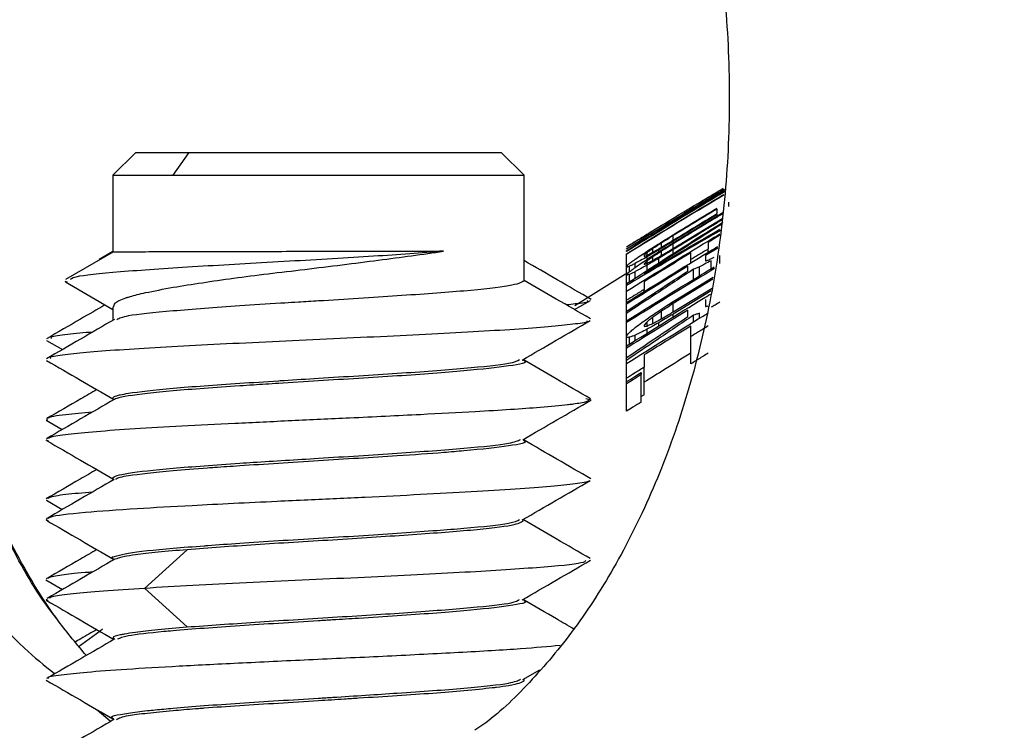
# Model space of a CAD drawing. Units: inches. Extents: x -2 to 373, y 6 to 245.
# Drawn here: x 50 to 51, y 114 to 115 of the extents above; entities that cross this region are included whole.
import ezdxf

# ---------------------------------------------------------------- set-up
doc = ezdxf.new("R2010")
doc.units = ezdxf.units.IN
doc.header["$LTSCALE"] = 6
doc.header["$MEASUREMENT"] = 0
doc.layers.get('0').update_dxf_attribs({"lineweight": 25})

# ---------------------------------------------------------------- blocks, each defined once
blk = doc.blocks.new('A$C51F21A63')
at = {"color": 7, "linetype": 'Continuous', "lineweight": 25}
for p, q in [((23.84038, 42.22244), (23.82069, 42.20276)), ((23.87258, 42.20276), (23.8865, 42.22244)), ((24.17502, 42.20276), (24.15534, 42.22244)), ((23.82069, 42.20276), (23.82069, 42.13638)), ((24.17502, 42.11161), (24.17502, 42.20276)), ((24.35124, 42.17591), (24.35124, 42.17956)), ((24.30349, 42.14465), (24.34621, 42.1706)), ((24.34119, 42.16971), (24.34119, 42.17364)), ((24.34119, 42.16755), (24.34119, 42.16881)), ((24.30349, 42.13969), (24.34621, 42.16566)), ((24.29344, 42.14077), (24.29344, 42.14444)), ((24.30349, 42.14679), (24.30349, 42.15074)), ((24.30349, 42.14465), (24.30349, 42.14589)), ((24.30349, 42.13969), (24.30349, 42.1437)), ((24.34365, 42.15098), (24.33365, 42.14493)), ((23.82135, 42.13677), (23.77997, 42.11286)), ((23.82069, 42.13698), (23.8088, 42.13012)), ((24.26329, 42.12507), (24.26329, 42.13458)), ((24.28088, 42.13377), (24.28088, 42.13602)), ((24.2859, 42.13643), (24.2859, 42.13953)), ((24.29093, 42.13678), (24.29093, 42.13833)), ((24.29344, 42.13369), (24.29344, 42.13737)), ((24.30349, 42.13511), (24.30349, 42.13864)), ((24.34191, 42.14002), (24.33114, 42.13349)), ((24.33365, 42.13641), (24.33365, 42.13921)), ((24.27082, 42.1234), (24.27082, 42.12681)), ((24.28088, 42.13027), (24.28088, 42.13243)), ((24.28088, 42.1268), (24.28088, 42.12881)), ((24.2859, 42.12939), (24.2859, 42.13241)), ((24.29093, 42.12707), (24.29093, 42.13109)), ((24.31857, 42.12718), (24.31857, 42.13003)), ((24.33616, 42.12225), (24.33616, 42.12914)), ((24.3437, 42.12682), (24.3437, 42.13346)), ((24.26222, 42.1176), (24.21872, 42.09027)), ((24.26329, 42.11734), (24.26329, 42.12344)), ((24.2658, 42.11963), (24.2658, 42.12428)), ((24.27082, 42.11419), (24.27082, 42.11972)), ((24.28088, 42.12063), (24.28088, 42.12524)), ((24.32108, 42.11311), (24.32108, 42.12173)), ((24.32611, 42.11617), (24.32611, 42.12379)), ((23.77929, 42.11137), (23.78141, 42.11095)), ((23.77986, 42.11096), (23.82069, 42.08694)), ((24.26329, 42.10956), (24.26329, 42.11657)), ((24.2658, 42.11097), (24.2658, 42.11729)), ((24.30349, 42.09393), (24.33792, 42.11497)), ((24.33762, 42.11308), (24.30349, 42.09219)), ((24.26329, 42.09547), (24.26329, 42.10781)), ((24.27836, 42.10241), (24.27836, 42.10436)), ((24.30349, 42.08501), (24.33713, 42.10559)), ((24.33603, 42.10311), (24.30349, 42.08317)), ((24.21846, 42.08698), (24.23215, 42.09493)), ((24.26329, 42.09327), (24.26329, 42.09498)), ((24.30349, 42.08501), (24.30349, 42.09219)), ((23.82069, 42.08926), (23.82069, 42.07775)), ((24.26329, 42.08605), (24.26329, 42.09169)), ((24.26329, 42.0777), (24.26329, 42.08374)), ((24.29344, 42.07911), (24.29344, 42.08569)), ((24.32611, 42.0795), (24.32611, 42.0839)), ((24.26329, 42.06457), (24.26329, 42.07574)), ((24.28088, 42.07283), (24.28088, 42.07643)), ((24.2859, 42.07504), (24.2859, 42.08043)), ((24.29093, 42.07277), (24.29093, 42.07571)), ((24.30349, 42.08055), (24.30349, 42.08317)), ((24.32108, 42.07638), (24.32108, 42.08214)), ((24.28088, 42.06655), (24.28088, 42.07008)), ((23.76364, 42.06039), (23.77721, 42.05251)), ((24.26329, 42.05582), (24.26329, 42.06306)), ((24.2658, 42.05722), (24.2658, 42.06312)), ((24.27082, 42.06033), (24.27082, 42.06504)), ((24.31857, 42.04019), (24.31857, 42.06368)), ((24.26329, 42.04579), (24.26329, 42.05376)), ((24.17502, 42.04279), (24.17502, 42.04452)), ((24.26329, 42.04054), (24.26329, 42.04326)), ((24.27836, 42.01369), (24.27836, 42.03729)), ((24.26329, 42.02503), (24.26329, 42.02784)), ((24.27585, 42.00732), (24.27585, 42.03095)), ((24.26329, 41.9994), (24.26329, 42.02306)), ((23.82069, 42.01065), (23.82069, 42.00892)), ((24.22816, 42.01047), (24.23271, 42.00935)), ((24.27836, 42.01369), (24.27585, 42.01211)), ((23.76322, 41.99165), (23.77707, 41.98362)), ((23.76299, 41.9748), (23.76498, 41.97408)), ((24.17502, 41.9739), (24.17502, 41.97555)), ((23.82069, 41.94168), (23.82069, 41.94003)), ((23.76324, 41.92292), (23.7642, 41.92247)), ((23.76348, 41.92268), (23.77714, 41.91476)), ((23.76308, 41.90607), (23.76489, 41.90531)), ((24.17502, 41.90494), (24.17502, 41.90671)), ((23.84784, 41.84684), (23.88464, 41.88011)), ((23.82069, 41.87284), (23.82069, 41.87101)), ((23.76301, 41.85422), (23.7774, 41.84587)), ((23.88464, 41.81359), (23.84783, 41.84687)), ((23.76323, 41.8376), (23.76491, 41.83639)), ((24.17502, 41.83611), (24.17502, 41.83785)), ((23.82069, 41.80394), (23.82069, 41.80224)), ((24.17389, 41.7682), (24.18869, 41.77679)), ((24.17502, 41.76718), (24.17502, 41.76886)), ((23.80729, 41.74221), (23.81842, 41.73279)), ((23.82069, 41.73499), (23.82069, 41.7333))]:
    blk.add_line(p, q, dxfattribs=at)
at = {"color": 7, "linetype": 'Continuous', "lineweight": 25, "flags": 128}
blk.add_lwpolyline([(23.81182, 41.81156), (23.80979, 41.81006), (23.79091, 41.79605)], dxfattribs=at)
at = {"color": 7, "linetype": 'Continuous', "lineweight": 25}
for points, knots in [([(24.50235, 41.44374), (24.50908, 41.45016), (24.53973, 41.47937), (24.58763, 41.54084), (24.64528, 41.62758), (24.69476, 41.72297), (24.7361, 41.82486), (24.7686, 41.93215), (24.79197, 42.04343), (24.80596, 42.15736), (24.81046, 42.27264), (24.8054, 42.38797), (24.7908, 42.50208), (24.76673, 42.61368), (24.73333, 42.72152), (24.69078, 42.82432), (24.63938, 42.92079), (24.57957, 43.00959), (24.51197, 43.08936), (24.43744, 43.15884), (24.35708, 43.21691), (24.27219, 43.26271), (24.18416, 43.29572), (24.09439, 43.31576), (24.00415, 43.32291), (23.9146, 43.31742), (23.82676, 43.29965), (23.74152, 43.26998), (23.65964, 43.22881), (23.58183, 43.1765), (23.50883, 43.11345), (23.44144, 43.0402), (23.38051, 42.95747), (23.32683, 42.86624), (23.28112, 42.76764), (23.24397, 42.66299), (23.21579, 42.55363), (23.19688, 42.44092), (23.18901, 42.34555), (23.18741, 42.26702), (23.1892, 42.18844), (23.19775, 42.09073), (23.2173, 41.97779), (23.24628, 41.86802), (23.28441, 41.76256), (23.33192, 41.66322), (23.37865, 41.5831), (23.41262, 41.53996), (23.42481, 41.52446)], [0, 0, 0, 0, 0.006335, 0.028845, 0.051612, 0.074561, 0.097621, 0.120733, 0.143858, 0.166986, 0.190122, 0.213276, 0.236461, 0.259689, 0.282974, 0.306319, 0.329715, 0.353115, 0.37645, 0.399627, 0.422541, 0.445109, 0.467287, 0.489095, 0.510605, 0.531928, 0.553176, 0.574462, 0.595911, 0.61762, 0.639647, 0.662, 0.684641, 0.707505, 0.730515, 0.753606, 0.776726, 0.799853, 0.822984, 0.834402, 0.847169, 0.87033, 0.893536, 0.916792, 0.940109, 0.963483, 0.986888, 1, 1, 1, 1]), ([(23.64493, 42.26926), (23.64513, 42.28349), (23.64571, 42.32614), (23.65244, 42.39665), (23.66763, 42.47835), (23.68988, 42.55532), (23.71822, 42.62584), (23.75164, 42.68848), (23.78886, 42.74209), (23.82846, 42.78593), (23.86906, 42.81968), (23.90955, 42.84386), (23.9497, 42.85824), (23.97853, 42.8646), (23.99503, 42.86312), (23.99818, 42.86284)], [0, 0, 0, 0, 0.042055, 0.126021, 0.209822, 0.293276, 0.376306, 0.458923, 0.541292, 0.623722, 0.706833, 0.791842, 0.880842, 0.977254, 1, 1, 1, 1]), ([(23.99792, 42.8636), (23.96797, 42.86099), (23.90613, 42.85558), (23.81598, 42.81039), (23.7328, 42.73721), (23.66393, 42.63812), (23.61422, 42.52257), (23.58459, 42.39789), (23.57453, 42.2672), (23.58536, 42.13313), (23.61827, 42.00211), (23.67255, 41.88723), (23.72522, 41.80972), (23.76169, 41.78044), (23.77038, 41.77346)], [0, 0, 0, 0, 0.083377, 0.172156, 0.263383, 0.354639, 0.443501, 0.527906, 0.612057, 0.700747, 0.791941, 0.883226, 0.972175, 1, 1, 1, 1]), ([(23.99818, 42.86284), (24.00988, 42.86259), (24.03441, 42.86207), (24.07266, 42.85003), (24.11297, 42.82948), (24.15388, 42.7991), (24.19469, 42.75815), (24.23396, 42.70607), (24.26917, 42.64513), (24.2993, 42.57629), (24.32342, 42.50083), (24.34073, 42.42027), (24.35068, 42.33632), (24.35291, 42.25083), (24.34733, 42.16573), (24.33414, 42.08299), (24.31382, 42.0045), (24.28711, 41.93197), (24.25502, 41.86701), (24.21872, 41.81055), (24.17973, 41.76462), (24.15036, 41.73624), (24.13494, 41.72622), (24.13263, 41.72472)], [0, 0, 0, 0, 0.050201, 0.105181, 0.155638, 0.203663, 0.25471, 0.304425, 0.353613, 0.402701, 0.451831, 0.501092, 0.550484, 0.599955, 0.649432, 0.698808, 0.747999, 0.79695, 0.845648, 0.894161, 0.942653, 0.991408, 1, 1, 1, 1]), ([(23.7736, 41.81907), (23.76977, 41.82403), (23.75305, 41.8457), (23.72668, 41.89385), (23.69638, 41.96211), (23.67231, 42.03773), (23.65497, 42.11824), (23.64503, 42.20221), (23.64281, 42.2877), (23.64838, 42.37279), (23.66157, 42.45554), (23.6819, 42.534), (23.70857, 42.60666), (23.74079, 42.67109), (23.76826, 42.71589), (23.78513, 42.73559), (23.78901, 42.74012)], [0, 0, 0, 0, 0.023611, 0.103095, 0.182416, 0.261805, 0.341407, 0.42122, 0.501161, 0.581111, 0.660899, 0.740387, 0.819486, 0.898179, 0.976571, 1, 1, 1, 1]), ([(23.79788, 41.789), (23.78978, 41.79855), (23.76849, 41.82365), (23.73711, 41.87554), (23.70537, 41.94191), (23.67948, 42.01573), (23.66015, 42.09499), (23.64831, 42.17671), (23.64505, 42.23545), (23.64494, 42.26583), (23.64493, 42.26926)], [0, 0, 0, 0, 0.091965, 0.241665, 0.390808, 0.539975, 0.689501, 0.839442, 0.981867, 1, 1, 1, 1]), ([(23.84038, 42.22244), (23.84271, 42.22244), (23.84719, 42.22244), (23.87375, 42.22244), (23.8865, 42.22244)], [0, 0, 0, 0, 0.519783, 1, 1, 1, 1]), ([(23.8865, 42.22244), (23.90204, 42.22244), (23.93439, 42.22244), (23.99805, 42.22244), (24.06058, 42.22244), (24.11161, 42.22244), (24.14787, 42.22244), (24.15278, 42.22244), (24.15534, 42.22244)], [0, 0, 0, 0, 0.160072, 0.333333, 0.506594, 0.666667, 0.826739, 1, 1, 1, 1]), ([(23.82069, 42.20276), (23.82331, 42.20276), (23.82835, 42.20276), (23.85823, 42.20276), (23.87258, 42.20276)], [0, 0, 0, 0, 0.519783, 1, 1, 1, 1]), ([(23.87258, 42.20276), (23.89006, 42.20276), (23.92646, 42.20276), (23.99807, 42.20276), (24.06842, 42.20276), (24.12583, 42.20276), (24.16662, 42.20276), (24.17215, 42.20276), (24.17502, 42.20276)], [0, 0, 0, 0, 0.160072, 0.333333, 0.506594, 0.666667, 0.826739, 1, 1, 1, 1]), ([(24.26329, 42.14105), (24.28522, 42.15455), (24.31289, 42.17157), (24.34081, 42.18815), (24.3466, 42.19159)], [0, 0, 0, 0, 0.792791, 1, 1, 1, 1]), ([(24.26329, 42.13938), (24.28522, 42.15294), (24.31316, 42.17021), (24.34135, 42.18707), (24.3474, 42.19069)], [0, 0, 0, 0, 0.785209, 1, 1, 1, 1]), ([(24.34765, 42.19052), (24.33458, 42.18267), (24.30634, 42.16571), (24.27833, 42.14838), (24.26329, 42.13908)], [0, 0, 0, 0, 0.462935, 1, 1, 1, 1]), ([(24.26329, 42.1376), (24.28244, 42.14974), (24.31045, 42.16749), (24.3387, 42.18481), (24.34763, 42.19029)], [0, 0, 0, 0, 0.683575, 1, 1, 1, 1]), ([(24.34751, 42.18831), (24.33668, 42.18183), (24.30847, 42.16495), (24.28052, 42.14764), (24.26329, 42.13698)], [0, 0, 0, 0, 0.383624, 1, 1, 1, 1]), ([(24.34735, 42.18586), (24.33474, 42.17829), (24.3066, 42.16139), (24.27869, 42.14412), (24.26329, 42.13458)], [0, 0, 0, 0, 0.447891, 1, 1, 1, 1]), ([(24.26329, 42.1351), (24.2829, 42.14723), (24.31045, 42.16427), (24.33822, 42.18093), (24.34621, 42.18573)], [0, 0, 0, 0, 0.712137, 1, 1, 1, 1]), ([(24.34761, 42.18985), (24.34006, 42.18523), (24.31771, 42.17156), (24.29555, 42.15755), (24.28088, 42.14828)], [0, 0, 0, 0, 0.338015, 1, 1, 1, 1]), ([(24.28088, 42.14828), (24.29956, 42.15977), (24.32195, 42.17354), (24.34452, 42.18702), (24.34826, 42.18926)], [0, 0, 0, 0, 0.834184, 1, 1, 1, 1]), ([(24.30349, 42.15152), (24.31052, 42.15581), (24.32307, 42.16348), (24.33565, 42.17108), (24.34119, 42.17443)], [0, 0, 0, 0, 0.56, 1, 1, 1, 1]), ([(24.34119, 42.17364), (24.33414, 42.16938), (24.32156, 42.16178), (24.30901, 42.15411), (24.30349, 42.15074)], [0, 0, 0, 0, 0.56, 1, 1, 1, 1]), ([(24.30349, 42.14679), (24.31052, 42.15109), (24.32307, 42.15876), (24.33565, 42.16636), (24.34119, 42.16971)], [0, 0, 0, 0, 0.56, 1, 1, 1, 1]), ([(24.34629, 42.16967), (24.34342, 42.16795), (24.32911, 42.15938), (24.31487, 42.15067), (24.30349, 42.1437)], [0, 0, 0, 0, 0.200189, 1, 1, 1, 1]), ([(24.34119, 42.16881), (24.33414, 42.16455), (24.32156, 42.15694), (24.30901, 42.14927), (24.30349, 42.14589)], [0, 0, 0, 0, 0.56, 1, 1, 1, 1]), ([(24.26329, 42.10936), (24.28521, 42.12354), (24.31275, 42.14134), (24.34055, 42.15869), (24.34621, 42.16223)], [0, 0, 0, 0, 0.796375, 1, 1, 1, 1]), ([(24.34516, 42.16042), (24.33795, 42.15592), (24.31558, 42.14193), (24.2934, 42.12764), (24.27836, 42.11795)], [0, 0, 0, 0, 0.322167, 1, 1, 1, 1]), ([(24.34577, 42.16431), (24.34308, 42.1627), (24.32893, 42.15422), (24.31487, 42.14561), (24.30349, 42.13864)], [0, 0, 0, 0, 0.190517, 1, 1, 1, 1]), ([(24.29344, 42.15942), (24.28781, 42.15597), (24.27774, 42.14983), (24.2677, 42.14364), (24.26329, 42.14091)], [0, 0, 0, 0, 0.56, 1, 1, 1, 1]), ([(24.34433, 42.1552), (24.33457, 42.14961), (24.30742, 42.13405), (24.28052, 42.11805), (24.26329, 42.10781)], [0, 0, 0, 0, 0.359497, 1, 1, 1, 1]), ([(24.26329, 42.10293), (24.28522, 42.11655), (24.31192, 42.13314), (24.33888, 42.14933), (24.3437, 42.15222)], [0, 0, 0, 0, 0.821179, 1, 1, 1, 1]), ([(24.27836, 42.11795), (24.29751, 42.12928), (24.31922, 42.14212), (24.34111, 42.15466), (24.3437, 42.15614)], [0, 0, 0, 0, 0.88161, 1, 1, 1, 1]), ([(24.29093, 42.14368), (24.29327, 42.14515), (24.29746, 42.14776), (24.30165, 42.15037), (24.30349, 42.15152)], [0, 0, 0, 0, 0.56, 1, 1, 1, 1]), ([(24.28088, 42.13723), (24.28275, 42.13843), (24.2861, 42.14059), (24.28945, 42.14274), (24.29093, 42.14368)], [0, 0, 0, 0, 0.5600021, 1, 1, 1, 1]), ([(24.29344, 42.14444), (24.29203, 42.14352), (24.28952, 42.14189), (24.28701, 42.14025), (24.2859, 42.13953)], [0, 0, 0, 0, 0.559997, 1, 1, 1, 1]), ([(24.30349, 42.14589), (24.30115, 42.14448), (24.29696, 42.14196), (24.29277, 42.13944), (24.29093, 42.13833)], [0, 0, 0, 0, 0.559996, 1, 1, 1, 1]), ([(24.29093, 42.13678), (24.29327, 42.13825), (24.29746, 42.14088), (24.30165, 42.1435), (24.30349, 42.14465)], [0, 0, 0, 0, 0.56, 1, 1, 1, 1]), ([(24.30349, 42.15074), (24.30162, 42.14956), (24.29826, 42.14746), (24.29491, 42.14536), (24.29344, 42.14444)], [0, 0, 0, 0, 0.56, 1, 1, 1, 1]), ([(24.29344, 42.14077), (24.29532, 42.1419), (24.29867, 42.14391), (24.30202, 42.14591), (24.30349, 42.14679)], [0, 0, 0, 0, 0.560004, 1, 1, 1, 1]), ([(24.30349, 42.1437), (24.30162, 42.14252), (24.29826, 42.14041), (24.29491, 42.1383), (24.29344, 42.13737)], [0, 0, 0, 0, 0.56, 1, 1, 1, 1]), ([(24.33365, 42.14493), (24.33365, 42.14389), (24.33365, 42.14203), (24.33365, 42.14007), (24.33365, 42.13921)], [0, 0, 0, 0, 0.56, 1, 1, 1, 1]), ([(24.10565, 42.13721), (24.08641, 42.13577), (24.05723, 42.13357), (24.00985, 42.13074), (23.95963, 42.12784), (23.89521, 42.12422), (23.8302, 42.11991), (23.78935, 42.11612), (23.78539, 42.11382), (23.78381, 42.11289)], [0, 0, 0, 0, 0.16229, 0.245994, 0.331139, 0.506091, 0.686985, 0.874657, 1, 1, 1, 1]), ([(23.87258, 42.13668), (23.86421, 42.13667), (23.84961, 42.13664), (23.8383, 42.1365), (23.83354, 42.13644), (23.8324, 42.13642), (23.83211, 42.13642), (23.83203, 42.13642), (23.83201, 42.13642), (23.82758, 42.13637), (23.82165, 42.13635), (23.8216, 42.13637), (23.82158, 42.13638)], [0, 0, 0, 0, 0.272563, 0.475551, 0.527193, 0.540489, 0.544004, 0.544978, 0.545269, 0.54543, 0.81761, 1, 1, 1, 1]), ([(23.87258, 42.10619), (23.88919, 42.10885), (23.92241, 42.11416), (23.98602, 42.12156), (24.05091, 42.12965), (24.08741, 42.13469), (24.10565, 42.13721)], [0, 0, 0, 0, 0.250048, 0.499949, 0.750052, 1, 1, 1, 1]), ([(24.10565, 42.13721), (24.08741, 42.13711), (24.05094, 42.13691), (23.98601, 42.13708), (23.92244, 42.1366), (23.8892, 42.13666), (23.87258, 42.13668)], [0, 0, 0, 0, 0.249968, 0.500014, 0.749982, 1, 1, 1, 1]), ([(24.26329, 42.09312), (24.28522, 42.10676), (24.31133, 42.123), (24.33768, 42.13884), (24.3419, 42.14138)], [0, 0, 0, 0, 0.839833, 1, 1, 1, 1]), ([(24.26329, 42.13908), (24.26329, 42.13913), (24.26329, 42.13924), (24.26329, 42.13933), (24.26329, 42.13938)], [0, 0, 0, 0, 0.560003, 1, 1, 1, 1]), ([(24.26329, 42.13698), (24.26329, 42.1371), (24.26329, 42.13731), (24.26329, 42.13751), (24.26329, 42.1376)], [0, 0, 0, 0, 0.560006, 1, 1, 1, 1]), ([(24.26329, 42.13458), (24.26329, 42.13468), (24.26329, 42.13485), (24.26329, 42.13503), (24.26329, 42.1351)], [0, 0, 0, 0, 0.560005, 1, 1, 1, 1]), ([(24.27082, 42.13048), (24.2727, 42.13174), (24.27605, 42.13399), (24.2794, 42.13624), (24.28088, 42.13723)], [0, 0, 0, 0, 0.560011, 1, 1, 1, 1]), ([(24.28088, 42.13602), (24.28041, 42.13563), (24.27957, 42.13493), (24.27873, 42.13423), (24.27836, 42.13392)], [0, 0, 0, 0, 0.559925, 1, 1, 1, 1]), ([(24.31857, 42.13576), (24.31105, 42.13116), (24.29763, 42.12295), (24.28425, 42.11467), (24.27836, 42.11103)], [0, 0, 0, 0, 0.56, 1, 1, 1, 1]), ([(24.2859, 42.13953), (24.28496, 42.13888), (24.28329, 42.13771), (24.28161, 42.13654), (24.28088, 42.13602)], [0, 0, 0, 0, 0.559724, 1, 1, 1, 1]), ([(24.29093, 42.13833), (24.28905, 42.13723), (24.2857, 42.13527), (24.28235, 42.1333), (24.28088, 42.13243)], [0, 0, 0, 0, 0.55999, 1, 1, 1, 1]), ([(24.28088, 42.13027), (24.28275, 42.13148), (24.2861, 42.13366), (24.28945, 42.13583), (24.29093, 42.13678)], [0, 0, 0, 0, 0.560002, 1, 1, 1, 1]), ([(24.28088, 42.13377), (24.28181, 42.13426), (24.28349, 42.13515), (24.28516, 42.13604), (24.2859, 42.13643)], [0, 0, 0, 0, 0.560173, 1, 1, 1, 1]), ([(24.2859, 42.13643), (24.28731, 42.13724), (24.28982, 42.13869), (24.29233, 42.14014), (24.29344, 42.14077)], [0, 0, 0, 0, 0.56001, 1, 1, 1, 1]), ([(24.29344, 42.13737), (24.29203, 42.13645), (24.28952, 42.13479), (24.28701, 42.13313), (24.2859, 42.13241)], [0, 0, 0, 0, 0.559997, 1, 1, 1, 1]), ([(24.30349, 42.13864), (24.30115, 42.13723), (24.29696, 42.13472), (24.29277, 42.1322), (24.29093, 42.13109)], [0, 0, 0, 0, 0.559995, 1, 1, 1, 1]), ([(24.29344, 42.13369), (24.29532, 42.13481), (24.29867, 42.13681), (24.30202, 42.13881), (24.30349, 42.13969)], [0, 0, 0, 0, 0.560005, 1, 1, 1, 1]), ([(24.33365, 42.13921), (24.33083, 42.13749), (24.3258, 42.13444), (24.32078, 42.13137), (24.31857, 42.13003)], [0, 0, 0, 0, 0.559997, 1, 1, 1, 1]), ([(24.31857, 42.13003), (24.31857, 42.13112), (24.31857, 42.13308), (24.31857, 42.13494), (24.31857, 42.13576)], [0, 0, 0, 0, 0.56, 1, 1, 1, 1]), ([(24.23284, 42.09564), (24.22309, 42.1013), (24.20382, 42.11248), (24.18455, 42.12366), (24.17502, 42.12919)], [0, 0, 0, 0, 0.5059001, 1, 1, 1, 1]), ([(24.26329, 42.12457), (24.26375, 42.12499), (24.26459, 42.12575), (24.26543, 42.12649), (24.2658, 42.12682)], [0, 0, 0, 0, 0.5600513, 1, 1, 1, 1]), ([(24.2658, 42.12682), (24.26674, 42.12751), (24.26841, 42.12873), (24.27009, 42.12994), (24.27082, 42.13048)], [0, 0, 0, 0, 0.560312, 1, 1, 1, 1]), ([(24.27082, 42.12681), (24.26989, 42.12634), (24.26821, 42.1255), (24.26654, 42.12465), (24.2658, 42.12428)], [0, 0, 0, 0, 0.559904, 1, 1, 1, 1]), ([(24.28088, 42.13243), (24.279, 42.13139), (24.27565, 42.12951), (24.2723, 42.12764), (24.27082, 42.12681)], [0, 0, 0, 0, 0.559518, 1, 1, 1, 1]), ([(24.27082, 42.1234), (24.2727, 42.12469), (24.27605, 42.12698), (24.2794, 42.12926), (24.28088, 42.13027)], [0, 0, 0, 0, 0.56001, 1, 1, 1, 1]), ([(24.27836, 42.13392), (24.27836, 42.13371), (24.27836, 42.13334), (24.27836, 42.13296), (24.27836, 42.13279)], [0, 0, 0, 0, 0.559989, 1, 1, 1, 1]), ([(24.27836, 42.13279), (24.27883, 42.13297), (24.27967, 42.1333), (24.28051, 42.13362), (24.28088, 42.13377)], [0, 0, 0, 0, 0.560009, 1, 1, 1, 1]), ([(24.28088, 42.12881), (24.28041, 42.1284), (24.27957, 42.12766), (24.27873, 42.12692), (24.27836, 42.1266)], [0, 0, 0, 0, 0.559985, 1, 1, 1, 1]), ([(24.27836, 42.12593), (24.27883, 42.12609), (24.27967, 42.12639), (24.28051, 42.12668), (24.28088, 42.1268)], [0, 0, 0, 0, 0.560008, 1, 1, 1, 1]), ([(24.27836, 42.1266), (24.27836, 42.12647), (24.27836, 42.12625), (24.27836, 42.12603), (24.27836, 42.12593)], [0, 0, 0, 0, 0.559994, 1, 1, 1, 1]), ([(24.2859, 42.13241), (24.28496, 42.13174), (24.28329, 42.13054), (24.28161, 42.12934), (24.28088, 42.12881)], [0, 0, 0, 0, 0.559729, 1, 1, 1, 1]), ([(24.29093, 42.13109), (24.28905, 42.13), (24.2857, 42.12805), (24.28235, 42.1261), (24.28088, 42.12524)], [0, 0, 0, 0, 0.55999, 1, 1, 1, 1]), ([(24.28088, 42.1268), (24.28181, 42.12729), (24.28349, 42.12815), (24.28516, 42.12901), (24.2859, 42.12939)], [0, 0, 0, 0, 0.560156, 1, 1, 1, 1]), ([(24.2859, 42.12939), (24.28731, 42.1302), (24.28982, 42.13163), (24.29233, 42.13306), (24.29344, 42.13369)], [0, 0, 0, 0, 0.560011, 1, 1, 1, 1]), ([(24.33616, 42.12914), (24.33428, 42.12814), (24.33093, 42.12636), (24.32758, 42.12457), (24.32611, 42.12379)], [0, 0, 0, 0, 0.559981, 1, 1, 1, 1]), ([(24.33114, 42.13349), (24.33114, 42.13264), (24.33114, 42.13112), (24.33114, 42.12955), (24.33114, 42.12886)], [0, 0, 0, 0, 0.56, 1, 1, 1, 1]), ([(24.33114, 42.12886), (24.3316, 42.12901), (24.33244, 42.12927), (24.33328, 42.12952), (24.33365, 42.12964)], [0, 0, 0, 0, 0.5599931, 1, 1, 1, 1]), ([(24.33365, 42.12964), (24.33459, 42.13011), (24.33626, 42.13097), (24.33794, 42.13181), (24.33867, 42.13219)], [0, 0, 0, 0, 0.560012, 1, 1, 1, 1]), ([(24.26329, 42.12344), (24.26329, 42.12366), (24.26329, 42.12404), (24.26329, 42.12441), (24.26329, 42.12457)], [0, 0, 0, 0, 0.56001, 1, 1, 1, 1]), ([(24.31606, 42.12429), (24.30619, 42.11824), (24.28856, 42.10743), (24.27101, 42.0965), (24.26329, 42.09169)], [0, 0, 0, 0, 0.56, 1, 1, 1, 1]), ([(24.2658, 42.12428), (24.26533, 42.12413), (24.26449, 42.12385), (24.26365, 42.12357), (24.26329, 42.12344)], [0, 0, 0, 0, 0.559992, 1, 1, 1, 1]), ([(24.26329, 42.07738), (24.2829, 42.0896), (24.30794, 42.1052), (24.33319, 42.12046), (24.33867, 42.12378)], [0, 0, 0, 0, 0.783027, 1, 1, 1, 1]), ([(24.3391, 42.12235), (24.32925, 42.1164), (24.30386, 42.10104), (24.27869, 42.08535), (24.26329, 42.07574)], [0, 0, 0, 0, 0.388021, 1, 1, 1, 1]), ([(24.32108, 42.12173), (24.31027, 42.11468), (24.29096, 42.10209), (24.27174, 42.08935), (24.26329, 42.08374)], [0, 0, 0, 0, 0.56, 1, 1, 1, 1]), ([(24.26329, 42.08553), (24.27311, 42.09203), (24.29067, 42.10363), (24.3083, 42.11511), (24.31606, 42.12016)], [0, 0, 0, 0, 0.56, 1, 1, 1, 1]), ([(24.26329, 42.11724), (24.26375, 42.11769), (24.26459, 42.11849), (24.26543, 42.11928), (24.2658, 42.11963)], [0, 0, 0, 0, 0.5600655, 1, 1, 1, 1]), ([(24.2658, 42.11963), (24.26674, 42.12034), (24.26841, 42.1216), (24.27009, 42.12285), (24.27082, 42.1234)], [0, 0, 0, 0, 0.560335, 1, 1, 1, 1]), ([(24.27082, 42.11972), (24.26989, 42.11926), (24.26821, 42.11846), (24.26654, 42.11764), (24.2658, 42.11729)], [0, 0, 0, 0, 0.559918, 1, 1, 1, 1]), ([(24.28088, 42.12524), (24.279, 42.12421), (24.27565, 42.12237), (24.2723, 42.12053), (24.27082, 42.11972)], [0, 0, 0, 0, 0.559978, 1, 1, 1, 1]), ([(24.31606, 42.12016), (24.31606, 42.12094), (24.31606, 42.12234), (24.31606, 42.1237), (24.31606, 42.12429)], [0, 0, 0, 0, 0.56, 1, 1, 1, 1]), ([(24.32611, 42.12379), (24.32517, 42.12341), (24.3235, 42.12272), (24.32182, 42.12203), (24.32108, 42.12173)], [0, 0, 0, 0, 0.5599597, 1, 1, 1, 1]), ([(24.17501, 42.11161), (24.17235, 42.11023), (24.16704, 42.10746), (24.12606, 42.10293), (24.06758, 42.09887), (24.01512, 42.09542), (23.98236, 42.09347), (23.97151, 42.09282), (23.9544, 42.09178), (23.91912, 42.08948), (23.8699, 42.08576), (23.83132, 42.08192), (23.82622, 42.07936), (23.82403, 42.07827)], [0, 0, 0, 0, 0.128882, 0.257771, 0.386698, 0.515514, 0.547955, 0.57006, 0.576697, 0.645142, 0.774008, 0.902959, 1, 1, 1, 1]), ([(24.2321, 42.07907), (24.22231, 42.08475), (24.20328, 42.09578), (24.18426, 42.10683), (24.17502, 42.1122)], [0, 0, 0, 0, 0.514512, 1, 1, 1, 1]), ([(24.2658, 42.11729), (24.26533, 42.11715), (24.26449, 42.11692), (24.26365, 42.11668), (24.26329, 42.11657)], [0, 0, 0, 0, 0.559993, 1, 1, 1, 1]), ([(24.26329, 42.11657), (24.26329, 42.1167), (24.26329, 42.11692), (24.26329, 42.11715), (24.26329, 42.11724)], [0, 0, 0, 0, 0.560006, 1, 1, 1, 1]), ([(24.26329, 42.10781), (24.26329, 42.1081), (24.26329, 42.10862), (24.26329, 42.10914), (24.26329, 42.10936)], [0, 0, 0, 0, 0.560014, 1, 1, 1, 1]), ([(24.27836, 42.11103), (24.27836, 42.10982), (24.27836, 42.10766), (24.27836, 42.10537), (24.27836, 42.10436)], [0, 0, 0, 0, 0.56, 1, 1, 1, 1]), ([(23.82155, 42.08926), (23.82157, 42.09035), (23.82161, 42.093), (23.82757, 42.0956), (23.83202, 42.09711), (23.8321, 42.09713), (23.8324, 42.09723), (23.83354, 42.09761), (23.8383, 42.09907), (23.84962, 42.10194), (23.86421, 42.10464), (23.87258, 42.10619)], [0, 0, 0, 0, 0.1863, 0.457205, 0.457373, 0.458656, 0.462181, 0.475454, 0.526876, 0.728738, 1, 1, 1, 1]), ([(24.27836, 42.10436), (24.27555, 42.10261), (24.27052, 42.09949), (24.2655, 42.09636), (24.26329, 42.09498)], [0, 0, 0, 0, 0.559997, 1, 1, 1, 1]), ([(24.26329, 42.09498), (24.26329, 42.09652), (24.26329, 42.09925), (24.26329, 42.10181), (24.26329, 42.10293)], [0, 0, 0, 0, 0.56, 1, 1, 1, 1]), ([(24.22931, 42.09471), (24.22974, 42.09447), (24.23147, 42.09351), (24.22353, 42.09228), (24.21407, 42.09128), (24.21152, 42.09101)], [0, 0, 0, 0, 0.190241, 0.781784, 1, 1, 1, 1]), ([(24.26329, 42.05567), (24.28521, 42.06937), (24.30923, 42.0844), (24.33347, 42.09905), (24.33559, 42.10032)], [0, 0, 0, 0, 0.91273, 1, 1, 1, 1]), ([(24.26329, 42.09169), (24.26329, 42.09196), (24.26329, 42.09244), (24.26329, 42.09291), (24.26329, 42.09312)], [0, 0, 0, 0, 0.560012, 1, 1, 1, 1]), ([(24.29093, 42.08588), (24.29327, 42.08739), (24.29746, 42.09007), (24.30165, 42.09275), (24.30349, 42.09393)], [0, 0, 0, 0, 0.560001, 1, 1, 1, 1]), ([(24.30349, 42.09219), (24.30162, 42.09098), (24.29826, 42.08881), (24.29491, 42.08665), (24.29344, 42.08569)], [0, 0, 0, 0, 0.56, 1, 1, 1, 1]), ([(24.33114, 42.09575), (24.33114, 42.09462), (24.33114, 42.0926), (24.33114, 42.09053), (24.33114, 42.08962)], [0, 0, 0, 0, 0.56, 1, 1, 1, 1]), ([(24.3437, 42.0933), (24.34229, 42.09251), (24.33978, 42.09109), (24.33727, 42.08967), (24.33616, 42.08904)], [0, 0, 0, 0, 0.559992, 1, 1, 1, 1]), ([(23.81382, 42.09098), (23.80684, 42.08692), (23.79006, 42.07718), (23.77328, 42.06745), (23.76349, 42.06177)], [0, 0, 0, 0, 0.416437, 1, 1, 1, 1]), ([(24.31606, 42.08651), (24.30619, 42.08043), (24.28856, 42.06957), (24.27101, 42.05859), (24.26329, 42.05376)], [0, 0, 0, 0, 0.56, 1, 1, 1, 1]), ([(24.26329, 42.08374), (24.26329, 42.08407), (24.26329, 42.08467), (24.26329, 42.08527), (24.26329, 42.08553)], [0, 0, 0, 0, 0.560015, 1, 1, 1, 1]), ([(24.26329, 42.04054), (24.28521, 42.05428), (24.30858, 42.06893), (24.33218, 42.08322), (24.33365, 42.08411)], [0, 0, 0, 0, 0.937767, 1, 1, 1, 1]), ([(24.28088, 42.07907), (24.28275, 42.08034), (24.2861, 42.08261), (24.28945, 42.08488), (24.29093, 42.08588)], [0, 0, 0, 0, 0.5600002, 1, 1, 1, 1]), ([(24.29344, 42.08569), (24.29203, 42.08471), (24.28952, 42.08296), (24.28701, 42.0812), (24.2859, 42.08043)], [0, 0, 0, 0, 0.559999, 1, 1, 1, 1]), ([(24.29344, 42.07911), (24.29532, 42.08021), (24.29867, 42.08218), (24.30202, 42.08415), (24.30349, 42.08501)], [0, 0, 0, 0, 0.560008, 1, 1, 1, 1]), ([(24.31606, 42.08103), (24.31606, 42.08207), (24.31606, 42.08391), (24.31606, 42.08572), (24.31606, 42.08651)], [0, 0, 0, 0, 0.56, 1, 1, 1, 1]), ([(24.32611, 42.0839), (24.32517, 42.08357), (24.3235, 42.08299), (24.32182, 42.0824), (24.32108, 42.08214)], [0, 0, 0, 0, 0.559986, 1, 1, 1, 1]), ([(24.33114, 42.08962), (24.3316, 42.08972), (24.33244, 42.0899), (24.33328, 42.09009), (24.33365, 42.09017)], [0, 0, 0, 0, 0.560005, 1, 1, 1, 1]), ([(23.82211, 42.07857), (23.81233, 42.07289), (23.79277, 42.06153), (23.7732, 42.05018), (23.76341, 42.04451)], [0, 0, 0, 0, 0.4997464, 1, 1, 1, 1]), ([(24.22871, 42.0774), (24.22915, 42.0771), (24.23068, 42.07607), (24.21763, 42.07432), (24.19037, 42.07141), (24.14543, 42.06848), (24.09074, 42.06557), (24.03097, 42.06266), (23.9669, 42.05973), (23.907, 42.05682), (23.85219, 42.05392), (23.80642, 42.05099), (23.77891, 42.04807), (23.76528, 42.04624), (23.76682, 42.04512), (23.76735, 42.04474)], [0, 0, 0, 0, 0.027159, 0.094208, 0.161289, 0.295005, 0.36204, 0.42915, 0.562843, 0.629874, 0.697012, 0.830672, 0.897712, 0.964875, 1, 1, 1, 1]), ([(24.17333, 42.04354), (24.18311, 42.04922), (24.20267, 42.06059), (24.22225, 42.07194), (24.23204, 42.07762)], [0, 0, 0, 0, 0.499765, 1, 1, 1, 1]), ([(24.32108, 42.08214), (24.31027, 42.07493), (24.29096, 42.06204), (24.27174, 42.049), (24.26329, 42.04326)], [0, 0, 0, 0, 0.56, 1, 1, 1, 1]), ([(24.26329, 42.04561), (24.27311, 42.05226), (24.29067, 42.06413), (24.3083, 42.07587), (24.31606, 42.08103)], [0, 0, 0, 0, 0.56, 1, 1, 1, 1]), ([(24.26329, 42.07574), (24.26329, 42.07605), (24.26329, 42.0766), (24.26329, 42.07714), (24.26329, 42.07738)], [0, 0, 0, 0, 0.559994, 1, 1, 1, 1]), ([(24.27082, 42.07164), (24.2727, 42.07303), (24.27605, 42.0755), (24.2794, 42.07798), (24.28088, 42.07907)], [0, 0, 0, 0, 0.5600057, 1, 1, 1, 1]), ([(24.28088, 42.07643), (24.28041, 42.07591), (24.27957, 42.075), (24.27873, 42.07408), (24.27836, 42.07367)], [0, 0, 0, 0, 0.559836, 1, 1, 1, 1]), ([(24.2859, 42.08043), (24.28496, 42.07969), (24.28329, 42.07835), (24.28161, 42.07701), (24.28088, 42.07643)], [0, 0, 0, 0, 0.559992, 1, 1, 1, 1]), ([(24.29093, 42.07571), (24.28905, 42.07466), (24.2857, 42.07278), (24.28235, 42.07091), (24.28088, 42.07008)], [0, 0, 0, 0, 0.559986, 1, 1, 1, 1]), ([(24.28088, 42.07283), (24.28181, 42.07325), (24.28349, 42.07398), (24.28516, 42.07472), (24.2859, 42.07504)], [0, 0, 0, 0, 0.560083, 1, 1, 1, 1]), ([(24.2859, 42.07504), (24.28731, 42.0758), (24.28982, 42.07716), (24.29233, 42.07851), (24.29344, 42.07911)], [0, 0, 0, 0, 0.5600131, 1, 1, 1, 1]), ([(24.30349, 42.08317), (24.30115, 42.08178), (24.29696, 42.07929), (24.29277, 42.0768), (24.29093, 42.07571)], [0, 0, 0, 0, 0.559991, 1, 1, 1, 1]), ([(23.8033, 42.06765), (23.79576, 42.06696), (23.78028, 42.06553), (23.76626, 42.06366), (23.76739, 42.06247), (23.76782, 42.06201)], [0, 0, 0, 0, 0.368513, 0.756342, 1, 1, 1, 1]), ([(24.26329, 42.06426), (24.26375, 42.06483), (24.26459, 42.06585), (24.26543, 42.06687), (24.2658, 42.06732)], [0, 0, 0, 0, 0.560145, 1, 1, 1, 1]), ([(24.2658, 42.06732), (24.26674, 42.06813), (24.26841, 42.06957), (24.27009, 42.071), (24.27082, 42.07164)], [0, 0, 0, 0, 0.56032, 1, 1, 1, 1]), ([(24.28088, 42.07008), (24.279, 42.06914), (24.27565, 42.06747), (24.2723, 42.06578), (24.27082, 42.06504)], [0, 0, 0, 0, 0.5596417, 1, 1, 1, 1]), ([(24.27836, 42.07367), (24.27836, 42.07345), (24.27836, 42.07305), (24.27836, 42.07265), (24.27836, 42.07248)], [0, 0, 0, 0, 0.560001, 1, 1, 1, 1]), ([(24.31857, 42.07284), (24.31105, 42.0682), (24.29763, 42.05993), (24.28425, 42.05159), (24.27836, 42.04792)], [0, 0, 0, 0, 0.56, 1, 1, 1, 1]), ([(24.27836, 42.07248), (24.27883, 42.07254), (24.27967, 42.07266), (24.28051, 42.07278), (24.28088, 42.07283)], [0, 0, 0, 0, 0.560003, 1, 1, 1, 1]), ([(24.33365, 42.07294), (24.33083, 42.07121), (24.3258, 42.06813), (24.32078, 42.06504), (24.31857, 42.06368)], [0, 0, 0, 0, 0.559993, 1, 1, 1, 1]), ([(24.31857, 42.06368), (24.31857, 42.06542), (24.31857, 42.06851), (24.31857, 42.07152), (24.31857, 42.07284)], [0, 0, 0, 0, 0.56, 1, 1, 1, 1]), ([(24.26329, 42.06306), (24.26329, 42.06328), (24.26329, 42.06369), (24.26329, 42.06408), (24.26329, 42.06426)], [0, 0, 0, 0, 0.559999, 1, 1, 1, 1]), ([(24.2658, 42.06312), (24.26533, 42.06311), (24.26449, 42.06309), (24.26365, 42.06307), (24.26329, 42.06306)], [0, 0, 0, 0, 0.559999, 1, 1, 1, 1]), ([(24.27082, 42.06504), (24.26989, 42.06468), (24.26821, 42.06405), (24.26654, 42.0634), (24.2658, 42.06312)], [0, 0, 0, 0, 0.5599761, 1, 1, 1, 1]), ([(24.26329, 42.05376), (24.26329, 42.05412), (24.26329, 42.05476), (24.26329, 42.05539), (24.26329, 42.05567)], [0, 0, 0, 0, 0.560015, 1, 1, 1, 1]), ([(23.76343, 42.04325), (23.77322, 42.03758), (23.79231, 42.02651), (23.81139, 42.01543), (23.82069, 42.01003)], [0, 0, 0, 0, 0.5123508, 1, 1, 1, 1]), ([(23.82069, 42.01065), (23.82069, 42.01065), (23.82063, 42.01139), (23.82227, 42.0124), (23.82763, 42.01379), (23.83888, 42.01584), (23.86928, 42.01933), (23.91857, 42.02281), (23.9521, 42.02494), (23.96509, 42.02579), (23.97649, 42.02653), (24.01091, 42.02876), (24.0676, 42.03203), (24.12575, 42.0366), (24.16398, 42.04026), (24.16903, 42.0428), (24.17114, 42.04386)], [0, 0, 0, 0, 0.0000288, 0.0650849, 0.0894552, 0.1301624, 0.2596423, 0.3891084, 0.4541945, 0.455238, 0.4635626, 0.5192891, 0.6487419, 0.7782948, 0.9077242, 1, 1, 1, 1]), ([(24.17501, 42.04279), (24.17501, 42.04278), (24.17951, 42.04136), (24.1637, 42.03835), (24.12692, 42.03425), (24.06729, 42.02973), (24.00931, 42.02631), (23.9672, 42.02368), (23.94475, 42.02218), (23.91231, 42.01998), (23.86915, 42.01707), (23.83673, 42.01324), (23.82457, 42.01086), (23.82276, 42.00988), (23.82223, 42.0096)], [0, 0, 0, 0, 0.0000906, 0.1296627, 0.259317, 0.3888612, 0.5185208, 0.5836499, 0.6254526, 0.6488286, 0.7784578, 0.9080981, 0.9732342, 1, 1, 1, 1]), ([(24.23208, 42.01022), (24.2223, 42.01589), (24.20327, 42.02692), (24.18426, 42.03796), (24.17502, 42.04333)], [0, 0, 0, 0, 0.514118, 1, 1, 1, 1]), ([(24.26329, 42.04326), (24.26329, 42.0437), (24.26329, 42.04449), (24.26329, 42.04527), (24.26329, 42.04561)], [0, 0, 0, 0, 0.560009, 1, 1, 1, 1]), ([(24.31857, 42.04938), (24.31105, 42.04473), (24.29763, 42.03643), (24.28425, 42.02805), (24.27836, 42.02437)], [0, 0, 0, 0, 0.56, 1, 1, 1, 1]), ([(24.27836, 42.04792), (24.27836, 42.04597), (24.27836, 42.04249), (24.27836, 42.03888), (24.27836, 42.03729)], [0, 0, 0, 0, 0.56, 1, 1, 1, 1]), ([(24.33365, 42.04948), (24.33083, 42.04775), (24.3258, 42.04466), (24.32078, 42.04156), (24.31857, 42.04019)], [0, 0, 0, 0, 0.5599933, 1, 1, 1, 1]), ([(24.26329, 42.02784), (24.26329, 42.03026), (24.26329, 42.03458), (24.26329, 42.03872), (24.26329, 42.04054)], [0, 0, 0, 0, 0.56, 1, 1, 1, 1]), ([(24.27836, 42.03729), (24.27555, 42.03553), (24.27052, 42.03238), (24.2655, 42.02923), (24.26329, 42.02784)], [0, 0, 0, 0, 0.559994, 1, 1, 1, 1]), ([(24.26329, 42.02491), (24.26563, 42.02638), (24.26982, 42.02901), (24.27401, 42.03164), (24.27585, 42.0328)], [0, 0, 0, 0, 0.560005, 1, 1, 1, 1]), ([(24.27585, 42.0328), (24.27585, 42.03245), (24.27585, 42.03184), (24.27585, 42.03122), (24.27585, 42.03095)], [0, 0, 0, 0, 0.559984, 1, 1, 1, 1]), ([(24.27585, 42.03095), (24.2735, 42.02948), (24.26931, 42.02685), (24.26513, 42.02422), (24.26329, 42.02306)], [0, 0, 0, 0, 0.559995, 1, 1, 1, 1]), ([(24.26329, 42.02306), (24.26329, 42.0234), (24.26329, 42.02402), (24.26329, 42.02464), (24.26329, 42.02491)], [0, 0, 0, 0, 0.560016, 1, 1, 1, 1]), ([(23.80684, 42.01807), (23.80225, 42.01541), (23.78787, 42.00706), (23.77348, 41.99872), (23.76369, 41.99305)], [0, 0, 0, 0, 0.319281, 1, 1, 1, 1]), ([(23.82229, 42.00984), (23.8125, 42.00416), (23.79292, 41.99279), (23.77332, 41.98145), (23.76352, 41.97577)], [0, 0, 0, 0, 0.49973, 1, 1, 1, 1]), ([(24.2308, 42.00873), (24.22936, 42.00796), (24.22736, 42.00688), (24.21848, 42.00563), (24.21445, 42.00513), (24.20626, 42.00418), (24.18498, 42.00219), (24.14153, 41.99935), (24.08367, 41.99631), (24.02926, 41.99371), (23.97457, 41.99117), (23.92533, 41.98883), (23.87936, 41.98649), (23.8386, 41.98416), (23.80507, 41.98181), (23.78105, 41.97948), (23.76721, 41.97754), (23.76574, 41.97638), (23.76526, 41.97599)], [0, 0, 0, 0, 0.070796, 0.09841, 0.114464, 0.116668, 0.185374, 0.298033, 0.374692, 0.464784, 0.536169, 0.607586, 0.679127, 0.750596, 0.821957, 0.893444, 0.964978, 1, 1, 1, 1]), ([(24.17384, 41.97487), (24.18363, 41.98055), (24.20321, 41.99192), (24.22279, 42.00327), (24.23259, 42.00895)], [0, 0, 0, 0, 0.499776, 1, 1, 1, 1]), ([(24.27585, 42.00732), (24.2735, 42.00584), (24.26931, 42.00321), (24.26513, 42.00056), (24.26329, 41.9994)], [0, 0, 0, 0, 0.5599945, 1, 1, 1, 1]), ([(23.8031, 41.99871), (23.79487, 41.99796), (23.7759, 41.99622), (23.7627, 41.9938), (23.76372, 41.99212), (23.76414, 41.99143)], [0, 0, 0, 0, 0.310148, 0.715146, 1, 1, 1, 1]), ([(23.76344, 41.9743), (23.77325, 41.96862), (23.79234, 41.95757), (23.81142, 41.9465), (23.82069, 41.94111)], [0, 0, 0, 0, 0.5138067, 1, 1, 1, 1]), ([(23.82069, 41.94168), (23.8207, 41.94176), (23.82084, 41.94322), (23.83069, 41.94624), (23.8692, 41.95019), (23.91224, 41.95356), (23.95547, 41.95632), (24.00186, 41.95912), (24.06751, 41.96336), (24.12583, 41.96748), (24.16455, 41.9716), (24.16966, 41.97409), (24.17188, 41.97517)], [0, 0, 0, 0, 0.007361, 0.12866, 0.257374, 0.386082, 0.40921, 0.515109, 0.643841, 0.772535, 0.901242, 1, 1, 1, 1]), ([(24.17502, 41.9739), (24.17502, 41.9739), (24.17888, 41.97249), (24.16398, 41.96944), (24.13515, 41.96628), (24.10017, 41.96329), (24.06978, 41.96113), (24.03259, 41.95887), (23.9864, 41.95592), (23.94321, 41.9532), (23.91319, 41.95121), (23.89345, 41.94982), (23.86343, 41.94736), (23.83921, 41.94464), (23.8253, 41.94226), (23.82385, 41.94114), (23.823, 41.94049)], [0, 0, 0, 0, 0.000016, 0.128769, 0.257495, 0.300534, 0.386729, 0.451382, 0.516076, 0.644773, 0.689924, 0.702897, 0.774123, 0.902861, 0.943395, 1, 1, 1, 1]), ([(24.23259, 41.94111), (24.2228, 41.94679), (24.20361, 41.95791), (24.18442, 41.96904), (24.17502, 41.9745)], [0, 0, 0, 0, 0.510487, 1, 1, 1, 1]), ([(23.80678, 41.94919), (23.80201, 41.94642), (23.78746, 41.93798), (23.77291, 41.92954), (23.76312, 41.92387)], [0, 0, 0, 0, 0.327329, 1, 1, 1, 1]), ([(23.82196, 41.94076), (23.81219, 41.93509), (23.79264, 41.92374), (23.77309, 41.91241), (23.76331, 41.90674)], [0, 0, 0, 0, 0.499836, 1, 1, 1, 1]), ([(24.23088, 41.93957), (24.23083, 41.93942), (24.23057, 41.93851), (24.21996, 41.93682), (24.19933, 41.93451), (24.1686, 41.93219), (24.13034, 41.92987), (24.08633, 41.92756), (24.03844, 41.92524), (23.99625, 41.92327), (23.94539, 41.92089), (23.89327, 41.91837), (23.83655, 41.91518), (23.79201, 41.9119), (23.76761, 41.90909), (23.76536, 41.90738), (23.7648, 41.90696)], [0, 0, 0, 0, 0.013107, 0.084307, 0.155457, 0.226482, 0.297616, 0.368821, 0.439907, 0.510953, 0.549368, 0.659948, 0.742338, 0.842883, 0.961248, 1, 1, 1, 1]), ([(24.17335, 41.90574), (24.18312, 41.91141), (24.20268, 41.92277), (24.22225, 41.93411), (24.23204, 41.93978)], [0, 0, 0, 0, 0.499785, 1, 1, 1, 1]), ([(23.80313, 41.92984), (23.79493, 41.92908), (23.77843, 41.92755), (23.76598, 41.92563), (23.76513, 41.92448), (23.76485, 41.92409)], [0, 0, 0, 0, 0.39785, 0.801036, 1, 1, 1, 1]), ([(23.76339, 41.90553), (23.77318, 41.89986), (23.79229, 41.88878), (23.81138, 41.87769), (23.82069, 41.87229)], [0, 0, 0, 0, 0.512591, 1, 1, 1, 1]), ([(23.8207, 41.87284), (23.8207, 41.87284), (23.81843, 41.87356), (23.82402, 41.87489), (23.83585, 41.87792), (23.86298, 41.88077), (23.8908, 41.88289), (23.91016, 41.88437), (23.9308, 41.88586), (23.96306, 41.88798), (24.00927, 41.89069), (24.05595, 41.89368), (24.08787, 41.89594), (24.10697, 41.89734), (24.13336, 41.89937), (24.16403, 41.90265), (24.16905, 41.90503), (24.17114, 41.90603)], [0, 0, 0, 0, 0.000101, 0.065131, 0.130011, 0.259346, 0.324356, 0.331285, 0.389254, 0.454235, 0.519233, 0.648581, 0.713505, 0.721351, 0.778534, 0.907914, 1, 1, 1, 1]), ([(24.23205, 41.87244), (24.22226, 41.87812), (24.20324, 41.88914), (24.18424, 41.90018), (24.17502, 41.90554)], [0, 0, 0, 0, 0.51476, 1, 1, 1, 1]), ([(24.1743, 41.90494), (24.17239, 41.90367), (24.16844, 41.90104), (24.13169, 41.89676), (24.07698, 41.89279), (24.01069, 41.88839), (23.94147, 41.88441), (23.9036, 41.88154), (23.88464, 41.88011)], [0, 0, 0, 0, 0.158109, 0.32643, 0.494712, 0.663036, 0.831301, 1, 1, 1, 1]), ([(23.80692, 41.88028), (23.80217, 41.87752), (23.78766, 41.8691), (23.77314, 41.86067), (23.76337, 41.85501)], [0, 0, 0, 0, 0.327322, 1, 1, 1, 1]), ([(23.88464, 41.88011), (23.8759, 41.8794), (23.8584, 41.87798), (23.8415, 41.876), (23.82825, 41.87393), (23.82524, 41.8727), (23.82341, 41.87195)], [0, 0, 0, 0, 0.271361, 0.542866, 0.720594, 1, 1, 1, 1]), ([(23.82285, 41.87227), (23.81308, 41.86659), (23.79355, 41.85523), (23.77398, 41.84389), (23.76419, 41.83821)], [0, 0, 0, 0, 0.499758, 1, 1, 1, 1]), ([(24.2281, 41.87077), (24.22751, 41.87008), (24.22577, 41.86803), (24.18863, 41.86457), (24.13311, 41.86108), (24.0776, 41.85822), (24.03156, 41.85602), (23.98338, 41.85378), (23.9351, 41.85151), (23.88826, 41.84919), (23.86141, 41.84763), (23.84785, 41.84685)], [0, 0, 0, 0, 0.0867661, 0.256463, 0.4326303, 0.5232449, 0.615422, 0.7093083, 0.8046753, 0.9013748, 1, 1, 1, 1]), ([(24.17342, 41.83692), (24.1832, 41.8426), (24.20277, 41.85397), (24.22235, 41.86532), (24.23214, 41.871)], [0, 0, 0, 0, 0.499731, 1, 1, 1, 1]), ([(23.80321, 41.86085), (23.80099, 41.8607), (23.78812, 41.85983), (23.7764, 41.85822), (23.76525, 41.8565), (23.76493, 41.8555), (23.76485, 41.85523)], [0, 0, 0, 0, 0.0801884, 0.4653501, 0.8571529, 1, 1, 1, 1]), ([(23.84785, 41.84685), (23.83552, 41.84607), (23.81102, 41.84451), (23.78532, 41.84218), (23.76961, 41.84016), (23.7668, 41.83892), (23.76572, 41.83844)], [0, 0, 0, 0, 0.279783, 0.555962, 0.829423, 1, 1, 1, 1]), ([(23.76328, 41.83662), (23.77308, 41.83094), (23.79221, 41.81985), (23.81135, 41.80874), (23.82069, 41.80331)], [0, 0, 0, 0, 0.5116816, 1, 1, 1, 1]), ([(24.17502, 41.83611), (24.17502, 41.83611), (24.17952, 41.83471), (24.16369, 41.83161), (24.12697, 41.8276), (24.07699, 41.82377), (24.03649, 41.82123), (24.01344, 41.81984), (23.97883, 41.81775), (23.92826, 41.81437), (23.88547, 41.8115), (23.85407, 41.80856), (23.83119, 41.80603), (23.82677, 41.80391), (23.82476, 41.80294)], [0, 0, 0, 0, 0.000013, 0.1298, 0.259592, 0.38938, 0.454559, 0.49696, 0.519875, 0.64953, 0.77933, 0.801348, 0.909382, 1, 1, 1, 1]), ([(23.88464, 41.81359), (23.90353, 41.81494), (23.94135, 41.81766), (24.01047, 41.82202), (24.07692, 41.826), (24.13134, 41.83037), (24.16577, 41.83392), (24.16963, 41.83629), (24.17117, 41.83723)], [0, 0, 0, 0, 0.176497, 0.353191, 0.529966, 0.706633, 0.883408, 1, 1, 1, 1]), ([(24.21786, 41.81181), (24.21286, 41.81471), (24.19857, 41.82299), (24.18429, 41.83128), (24.17502, 41.83666)], [0, 0, 0, 0, 0.350526, 1, 1, 1, 1]), ([(23.8215, 41.80394), (23.82128, 41.8042), (23.8204, 41.80523), (23.82475, 41.80649), (23.8318, 41.80792), (23.84132, 41.80933), (23.85842, 41.81129), (23.8759, 41.81282), (23.88464, 41.81359)], [0, 0, 0, 0, 0.078653, 0.308868, 0.386689, 0.539308, 0.769613, 1, 1, 1, 1]), ([(23.80679, 41.81138), (23.8022, 41.80871), (23.79584, 41.80502), (23.78947, 41.80133), (23.78769, 41.8003)], [0, 0, 0, 0, 0.721329, 1, 1, 1, 1]), ([(23.82236, 41.80321), (23.81258, 41.79753), (23.79301, 41.78617), (23.77342, 41.77482), (23.76362, 41.76914)], [0, 0, 0, 0, 0.499758, 1, 1, 1, 1]), ([(24.20604, 41.79762), (24.19562, 41.79665), (24.17371, 41.7946), (24.12049, 41.7915), (24.05868, 41.78839), (23.9941, 41.78538), (23.93237, 41.78249), (23.87729, 41.77971), (23.83166, 41.77704), (23.79698, 41.77448), (23.77606, 41.77203), (23.76321, 41.77035), (23.76499, 41.76946), (23.76519, 41.76937)], [0, 0, 0, 0, 0.103386, 0.217464, 0.327867, 0.434151, 0.536515, 0.635105, 0.72957, 0.820109, 0.906862, 0.989566, 1, 1, 1, 1]), ([(23.76332, 41.7677), (23.77312, 41.76203), (23.79225, 41.75095), (23.81137, 41.73985), (23.82069, 41.73444)], [0, 0, 0, 0, 0.512512, 1, 1, 1, 1]), ([(23.8207, 41.73499), (23.82069, 41.73499), (23.8162, 41.7364), (23.82873, 41.73873), (23.84765, 41.74128), (23.86191, 41.74266), (23.88557, 41.74475), (23.9283, 41.74813), (23.97898, 41.75101), (24.0251, 41.75394), (24.07102, 41.75694), (24.1259, 41.76075), (24.16461, 41.76495), (24.16971, 41.76741), (24.17192, 41.76848)], [0, 0, 0, 0, 0.0000569, 0.1286779, 0.1932103, 0.2360006, 0.2578673, 0.3864575, 0.5150306, 0.5378423, 0.6439847, 0.7724915, 0.901092, 1, 1, 1, 1]), ([(24.17502, 41.76718), (24.17252, 41.76571), (24.16918, 41.76375), (24.15405, 41.76178), (24.14206, 41.76039), (24.11788, 41.7579), (24.07711, 41.75491), (24.03978, 41.75263), (24.01689, 41.75115), (23.98227, 41.74893), (23.93971, 41.74632), (23.90897, 41.74426), (23.89864, 41.74348), (23.8961, 41.74328), (23.88674, 41.74254), (23.86978, 41.74111), (23.84977, 41.73911), (23.82938, 41.73672), (23.82593, 41.73484), (23.82385, 41.73371)], [0, 0, 0, 0, 0.128382, 0.171679, 0.18509, 0.257501, 0.385894, 0.450462, 0.47357, 0.515097, 0.643524, 0.708005, 0.708484, 0.712768, 0.725124, 0.772627, 0.837157, 0.901686, 1, 1, 1, 1]), ([(23.82192, 41.73402), (23.81215, 41.72834), (23.79875, 41.72056), (23.78536, 41.71279), (23.78174, 41.71069)], [0, 0, 0, 0, 0.729737, 1, 1, 1, 1])]:
    blk.add_open_spline(points, degree=3, knots=knots, dxfattribs=at)

msp = doc.modelspace()

# ---------------------------------------------------------------- block references
msp.add_blockref('A$C51F21A63', (26.22744, 72.48412))

doc.saveas('drawing.dxf')
